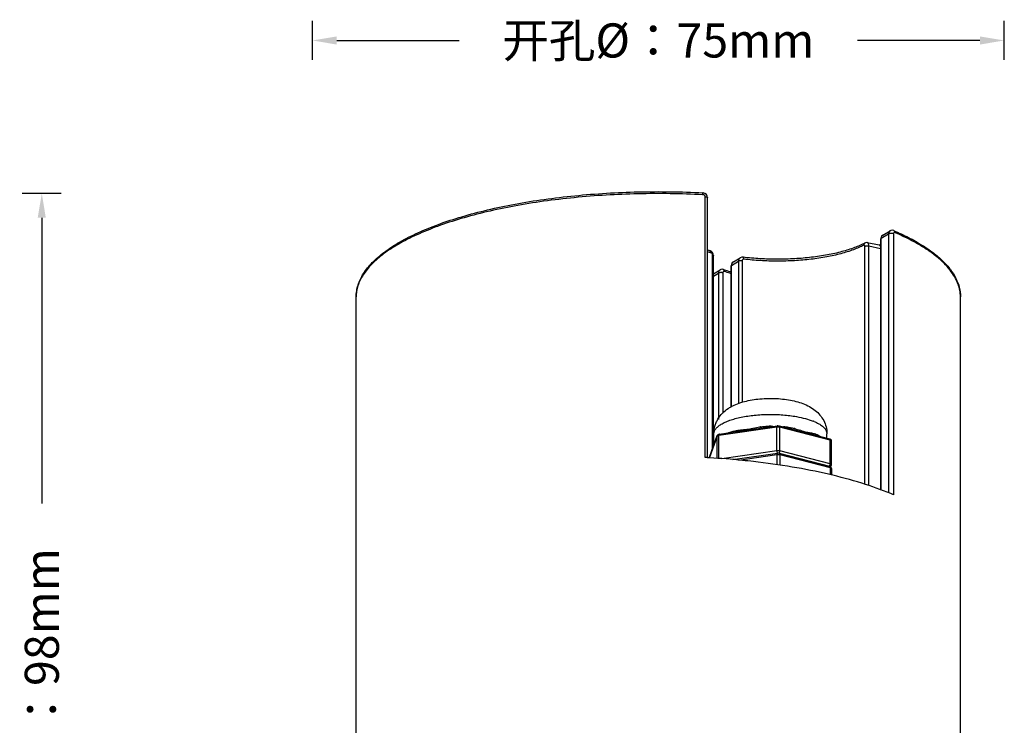
# Model space of a CAD drawing. Units: millimetres. Extents: x 21269 to 24125, y 1199 to 8254.
# Drawn here: x 21464 to 21565, y 5385 to 5457 of the extents above; entities that cross this region are included whole.
import ezdxf

# ---------------------------------------------------------------- set-up
doc = ezdxf.new("R2010")
doc.units = ezdxf.units.MM
doc.layers.add('02___PRT_ALL_AXES', color=7, linetype='Continuous')
doc.layers.add('06___PRT_ALL_SURFS', color=7, linetype='Continuous')
doc.styles.get("Standard").update_dxf_attribs({"font": 'arial.ttf'})
doc.dimstyles.new('ISO-25', dxfattribs={"dimtxt": 2.5, "dimasz": 2.5, "dimexe": 2, "dimexo": 0.625, "dimgap": 5, "dimtad": 0, "dimtxsty": 'Standard', "dimcen": 2.5, "dimadec": 0, "dimazin": 0, "dimtfac": 1, "dimtmove": 0, "dimatfit": 3, "dimfxl": 2, "dimfxlon": 1, "dimarcsym": 0})

# ---------------------------------------------------------------- blocks, each defined once
blk = doc.blocks.new('*D53')
at = {"color": 0, "lineweight": -2, "transparency": 16777216}
for p, q in [((21467.86, 5439.31), (21463.86, 5439.31)), ((21465.86, 5436.81), (21465.86, 5407.49)), ((21465.86, 5337.03), (21465.86, 5366.36)), ((21467.86, 5334.53), (21463.86, 5334.53))]:
    blk.add_line(p, q, dxfattribs=at)
at = {"color": 0, "transparency": 16777216}
for points in [[(21465.44, 5436.81), (21466.27, 5436.81), (21465.86, 5439.31)], [(21465.44, 5337.03), (21466.27, 5337.03), (21465.86, 5334.53)]]:
    blk.add_solid(points, dxfattribs=at)
at = {"layer": 'Defpoints', "color": 0, "transparency": 16777216}
for p in [(21465.86, 5439.31), (21533.9, 5439.31), (21487.62, 5334.53)]:
    blk.add_point(p, dxfattribs=at)
at = {"color": 0, "transparency": 16777216, "insert": (21465.86, 5386.92), "char_height": 2.5, "attachment_point": 5, "rotation": 90}
blk.add_mtext('{\\fMicrosoft YaHei UI|b0|i0|c134|p34;\\H1.4x;高度H：98mm}', dxfattribs=at)
blk = doc.blocks.new('*D54')
at = {"color": 0, "lineweight": -2, "transparency": 16777216}
for p, q in [((21493.62, 5453.01), (21493.62, 5457.01)), ((21564.62, 5453.01), (21564.62, 5457.01)), ((21496.12, 5455.01), (21508.69, 5455.01)), ((21562.12, 5455.01), (21549.55, 5455.01))]:
    blk.add_line(p, q, dxfattribs=at)
at = {"color": 0, "transparency": 16777216}
for points in [[(21496.12, 5455.42), (21496.12, 5454.59), (21493.62, 5455.01)], [(21562.12, 5455.42), (21562.12, 5454.59), (21564.62, 5455.01)]]:
    blk.add_solid(points, dxfattribs=at)
at = {"layer": 'Defpoints', "color": 0, "transparency": 16777216}
for p in [(21564.62, 5455.01), (21564.62, 5345.5), (21493.62, 5343.76)]:
    blk.add_point(p, dxfattribs=at)
at = {"color": 0, "transparency": 16777216, "insert": (21529.12, 5455.01), "char_height": 2.5, "attachment_point": 5}
blk.add_mtext('{\\fMicrosoft YaHei UI|b0|i0|c134|p34;\\H1.4x;开孔\\fArial|b0|i0|c0|p34;Ø\\fMicrosoft YaHei UI|b0|i0|c134|p34;：7\\fArial|b0|i0|c0|p34;5mm}', dxfattribs=at)

msp = doc.modelspace()

# ---------------------------------------------------------------- linework, layer by layer
at = {"color": 7, "linetype": 'Continuous'}
for p, q in [((21533.704, 5439.175), (21533.669, 5439.176)), ((21533.704, 5439.175), (21533.67, 5439.177)), ((21533.918, 5412.195), (21533.918, 5438.976)), ((21534.172, 5412.176), (21534.172, 5438.875)), ((21552.159, 5435.035), (21552.913, 5435.482)), ((21553.263, 5435.502), (21553.263, 5435.502)), ((21551.958, 5408.862), (21551.958, 5434.649)), ((21551.998, 5434.701), (21552.751, 5435.147)), ((21551.998, 5408.848), (21551.998, 5434.701)), ((21552.751, 5435.147), (21552.751, 5408.573)), ((21553.244, 5435.16), (21553.244, 5408.379)), ((21534.416, 5433.432), (21534.416, 5433.432)), ((21550.314, 5409.454), (21550.314, 5433.877)), ((21550.563, 5434.255), (21551.776, 5434.015)), ((21550.719, 5409.314), (21550.719, 5433.912)), ((21550.719, 5433.912), (21551.932, 5433.672)), ((21551.932, 5433.672), (21551.932, 5408.872)), ((21534.678, 5413.081), (21534.678, 5432.991)), ((21534.787, 5413.383), (21534.787, 5432.912)), ((21536.636, 5431.927), (21537.344, 5432.347)), ((21536.82, 5432.276), (21537.53, 5432.696)), ((21537.344, 5432.347), (21537.344, 5417.71)), ((21537.709, 5432.392), (21537.709, 5417.846)), ((21534.787, 5431.071), (21535.457, 5431.468)), ((21536.596, 5417.401), (21536.596, 5431.876)), ((21536.636, 5417.431), (21536.636, 5431.927)), ((21534.787, 5430.832), (21535.286, 5431.128)), ((21535.286, 5431.128), (21535.286, 5416.118)), ((21535.741, 5431.155), (21535.741, 5416.762)), ((21541.295, 5415.332), (21535.341, 5414.47)), ((21539.589, 5415.213), (21541.344, 5415.467)), ((21540.133, 5415.286), (21540.138, 5415.396)), ((21541.295, 5412.889), (21541.295, 5415.332)), ((21541.522, 5415.459), (21543.096, 5415.053)), ((21541.593, 5412.877), (21541.593, 5415.32)), ((21546.754, 5413.988), (21541.593, 5415.32)), ((21535.16, 5414.388), (21534.368, 5412.193)), ((21534.379, 5412.252), (21535.171, 5414.447)), ((21535.171, 5414.447), (21535.16, 5414.388)), ((21535.16, 5412.102), (21535.16, 5414.388)), ((21535.254, 5414.45), (21535.341, 5414.47)), ((21535.341, 5412.088), (21535.341, 5414.47)), ((21535.39, 5414.605), (21537.155, 5414.86)), ((21536.803, 5414.912), (21536.973, 5414.956)), ((21545.11, 5414.533), (21546.684, 5414.127)), ((21545.248, 5414.609), (21545.384, 5414.55)), ((21545.505, 5414.488), (21545.683, 5414.386)), ((21546.754, 5411.545), (21546.754, 5413.988)), ((21546.874, 5411.463), (21546.874, 5413.906)), ((21534.366, 5412.18), (21534.368, 5412.193)), ((21534.379, 5412.252), (21534.368, 5412.193)), ((21534.368, 5412.161), (21534.368, 5412.193)), ((21541.295, 5412.889), (21535.622, 5412.067)), ((21536.751, 5411.983), (21541.344, 5412.648)), ((21537.332, 5411.939), (21541.295, 5412.513)), ((21541.295, 5412.513), (21541.295, 5411.466)), ((21541.365, 5412.646), (21541.334, 5412.695)), ((21541.522, 5412.64), (21546.684, 5411.308)), ((21546.754, 5411.545), (21541.593, 5412.877)), ((21541.593, 5412.501), (21541.593, 5411.416)), ((21541.593, 5412.501), (21546.754, 5411.169)), ((21546.651, 5411.312), (21546.694, 5411.355)), ((21546.74, 5411.279), (21546.772, 5411.292)), ((21546.825, 5411.519), (21546.754, 5411.545)), ((21546.754, 5411.169), (21546.754, 5410.422)), ((21546.805, 5411.235), (21546.861, 5411.391)), ((21546.874, 5411.463), (21546.866, 5411.486)), ((21546.874, 5411.087), (21546.874, 5410.396))]:
    msp.add_line(p, q, dxfattribs=at)
for points in [[(21534.172, 5438.875), (21534.147, 5439.026), (21534.052, 5439.191), (21533.899, 5439.312), (21533.712, 5439.37), (21533.675, 5439.373)], [(21553.263, 5435.502), (21553.13, 5435.534), (21552.977, 5435.512), (21552.912, 5435.481)], [(21552.159, 5435.035), (21552.064, 5434.956), (21551.984, 5434.814), (21551.958, 5434.649)], [(21534.787, 5432.912), (21534.759, 5433.083), (21534.67, 5433.253), (21534.534, 5433.378), (21534.416, 5433.432)], [(21550.563, 5434.255), (21550.507, 5434.261), (21550.373, 5434.24), (21550.323, 5434.218)], [(21551.958, 5433.913), (21551.856, 5433.989), (21551.776, 5434.015)], [(21537.831, 5432.758), (21537.683, 5432.754), (21537.53, 5432.697)], [(21535.787, 5431.506), (21535.666, 5431.525), (21535.52, 5431.499), (21535.456, 5431.468)], [(21536.82, 5432.276), (21536.701, 5432.174), (21536.619, 5432.025), (21536.596, 5431.876)]]:
    msp.add_lwpolyline(points, dxfattribs=at)
for centre, radius, start, end in [((21538.542, 5447.481), 14.642, 252.56328, 253.63134), ((21551.827, 5433.137), 0.546, 75.81747, 78.86999), ((21538.613, 5447.132), 14.498, 252.07373, 253.62865), ((21541.516, 5402.055), 13.298, 98.33068, 98.53023), ((21540.626, 5408.506), 6.915, 98.61778, 98.9635), ((21540.62, 5398.471), 16.932, 89.13567, 91.6321), ((21540.719, 5400.052), 15.348, 83.36289, 85.32737), ((21541.394, 5408.806), 6.593, 74.75077, 75.38072), ((21542.914, 5410.648), 5.689, 67.4625, 68.49027), ((21544.57, 5412.789), 1.942, 69.58061, 72.73363), ((21543.551, 5410.827), 4.151, 61.9149, 63.78093), ((21546.668, 5414.064), 0.0644, 64.57504, 75.79676), ((21529.239, 5324.872), 87.448, 86.76093, 86.93294), ((21529.252, 5325.092), 87.228, 86.63204, 86.76092), ((21546.668, 5411.245), 0.0644, 64.58536, 75.79686), ((21546.696, 5411.45), 0.176, 328.14269, 340.24577), ((21541.837, 5381.463), 29.233, 67.03311, 67.61993)]:
    msp.add_arc(centre, radius, start, end, dxfattribs=at)
for points, knots in [([(21498.12, 5428.689), (21498.12, 5428.892), (21498.152, 5429.303), (21498.348, 5430.127), (21498.848, 5431.151), (21499.787, 5432.291), (21501.049, 5433.366), (21502.62, 5434.377), (21504.485, 5435.318), (21506.625, 5436.183), (21509.018, 5436.965), (21511.64, 5437.654), (21514.46, 5438.243), (21517.448, 5438.725), (21521.658, 5439.225), (21527.087, 5439.546), (21531.473, 5439.486), (21533.675, 5439.373)], [0, 0, 0, 0, 0.0155059, 0.0312392, 0.0643966, 0.1012916, 0.1430589, 0.1903473, 0.2433822, 0.3020923, 0.3661907, 0.4352317, 0.5086493, 0.5857841, 0.6659044, 0.8318913, 1, 1, 1, 1]), ([(21533.67, 5439.177), (21531.459, 5439.289), (21527.056, 5439.348), (21521.607, 5439.026), (21517.381, 5438.524), (21514.384, 5438.04), (21511.555, 5437.45), (21508.928, 5436.761), (21506.531, 5435.98), (21504.392, 5435.117), (21502.533, 5434.181), (21500.975, 5433.181), (21499.905, 5432.274), (21499.231, 5431.521), (21498.71, 5430.805), (21498.336, 5430.044), (21498.15, 5429.265), (21498.12, 5428.879), (21498.12, 5428.689)], [0, 0, 0, 0, 0.1693639, 0.3365605, 0.4172485, 0.4949118, 0.5688059, 0.6382538, 0.7026656, 0.7615626, 0.8146121, 0.8616779, 0.9028986, 0.921486, 0.9388596, 0.9705767, 0.9854439, 1, 1, 1, 1]), ([(21533.704, 5439.175), (21533.704, 5439.202), (21533.703, 5439.25), (21533.698, 5439.311), (21533.69, 5439.35), (21533.683, 5439.369), (21533.677, 5439.373), (21533.675, 5439.373)], [0, 0, 0, 0, 0.3907275, 0.7016104, 0.9056882, 0.9646646, 1, 1, 1, 1]), ([(21533.918, 5438.976), (21533.918, 5439.002), (21533.905, 5439.055), (21533.839, 5439.14), (21533.757, 5439.172), (21533.704, 5439.175)], [0, 0, 0, 0, 0.2438851, 0.4954739, 1, 1, 1, 1]), ([(21533.918, 5438.976), (21533.951, 5438.974), (21534.013, 5438.967), (21534.084, 5438.949), (21534.129, 5438.928), (21534.157, 5438.91), (21534.172, 5438.888), (21534.172, 5438.875)], [0, 0, 0, 0, 0.3490737, 0.6446167, 0.7632301, 0.8604471, 1, 1, 1, 1]), ([(21552.912, 5435.481), (21552.887, 5435.466), (21552.84, 5435.426), (21552.77, 5435.317), (21552.751, 5435.215), (21552.751, 5435.147)], [0, 0, 0, 0, 0.226981, 0.4671853, 1, 1, 1, 1]), ([(21553.263, 5435.502), (21553.784, 5435.278), (21554.772, 5434.818), (21556.138, 5434.055), (21557.319, 5433.251), (21558.309, 5432.409), (21559.098, 5431.529), (21559.679, 5430.612), (21560.038, 5429.662), (21560.12, 5429.008), (21560.12, 5428.689)], [0, 0, 0, 0, 0.167188, 0.3208343, 0.460834, 0.5877904, 0.7028999, 0.8080523, 0.9058648, 1, 1, 1, 1]), ([(21553.38, 5435.29), (21553.38, 5435.335), (21553.366, 5435.403), (21553.315, 5435.472), (21553.281, 5435.494), (21553.263, 5435.502)], [0, 0, 0, 0, 0.5336638, 0.7727736, 1, 1, 1, 1]), ([(21551.958, 5434.649), (21551.958, 5434.654), (21551.963, 5434.676), (21551.983, 5434.692), (21551.998, 5434.701)], [0, 0, 0, 0, 0.2034556, 1, 1, 1, 1]), ([(21551.998, 5434.701), (21551.998, 5434.769), (21552.016, 5434.872), (21552.087, 5434.981), (21552.134, 5435.02), (21552.159, 5435.035)], [0, 0, 0, 0, 0.5335602, 0.7736332, 1, 1, 1, 1]), ([(21553.244, 5435.16), (21553.208, 5435.175), (21553.122, 5435.194), (21552.989, 5435.201), (21552.876, 5435.19), (21552.797, 5435.169), (21552.765, 5435.155), (21552.751, 5435.147)], [0, 0, 0, 0, 0.2348245, 0.516798, 0.7894197, 0.9052946, 1, 1, 1, 1]), ([(21553.38, 5435.29), (21553.364, 5435.297), (21553.33, 5435.304), (21553.28, 5435.28), (21553.25, 5435.226), (21553.244, 5435.183), (21553.244, 5435.16)], [0, 0, 0, 0, 0.2235699, 0.4365492, 0.687942, 1, 1, 1, 1]), ([(21559.871, 5430.029), (21559.779, 5430.276), (21559.541, 5430.771), (21559.053, 5431.478), (21558.427, 5432.17), (21557.667, 5432.844), (21556.776, 5433.497), (21555.757, 5434.129), (21554.615, 5434.735), (21553.804, 5435.108), (21553.38, 5435.29)], [0, 0, 0, 0, 0.0922335, 0.1917279, 0.300081, 0.4183684, 0.5472728, 0.6871641, 0.8381507, 1, 1, 1, 1]), ([(21534.527, 5433.222), (21534.527, 5433.247), (21534.522, 5433.295), (21534.501, 5433.359), (21534.466, 5433.408), (21534.433, 5433.427), (21534.416, 5433.432)], [0, 0, 0, 0, 0.2982498, 0.5634113, 0.793301, 1, 1, 1, 1]), ([(21550.322, 5434.218), (21549.979, 5434.034), (21549.203, 5433.698), (21547.913, 5433.297), (21546.437, 5432.97), (21544.818, 5432.73), (21543.101, 5432.583), (21541.336, 5432.535), (21539.572, 5432.587), (21538.405, 5432.689), (21537.831, 5432.758)], [0, 0, 0, 0, 0.0916972, 0.198515, 0.3181275, 0.4477232, 0.5841417, 0.723994, 0.8637801, 1, 1, 1, 1]), ([(21550.21, 5434.008), (21549.867, 5433.825), (21549.095, 5433.49), (21547.815, 5433.09), (21546.359, 5432.767), (21544.764, 5432.53), (21543.076, 5432.386), (21541.341, 5432.338), (21539.607, 5432.389), (21538.459, 5432.489), (21537.895, 5432.557)], [0, 0, 0, 0, 0.0930834, 0.2004336, 0.3200828, 0.449429, 0.5854434, 0.7248281, 0.8641555, 1, 1, 1, 1]), ([(21550.21, 5434.008), (21550.21, 5434.051), (21550.227, 5434.136), (21550.287, 5434.199), (21550.322, 5434.218)], [0, 0, 0, 0, 0.5254576, 1, 1, 1, 1]), ([(21550.314, 5433.877), (21550.314, 5433.899), (21550.31, 5433.94), (21550.291, 5433.991), (21550.252, 5434.022), (21550.222, 5434.015), (21550.21, 5434.008)], [0, 0, 0, 0, 0.3325155, 0.5966252, 0.7973597, 1, 1, 1, 1]), ([(21550.314, 5433.877), (21550.338, 5433.89), (21550.399, 5433.91), (21550.499, 5433.925), (21550.609, 5433.927), (21550.684, 5433.919), (21550.719, 5433.912)], [0, 0, 0, 0, 0.2011967, 0.4564877, 0.7349522, 1, 1, 1, 1]), ([(21550.719, 5433.912), (21550.719, 5433.934), (21550.718, 5433.978), (21550.709, 5434.049), (21550.69, 5434.121), (21550.659, 5434.187), (21550.616, 5434.235), (21550.58, 5434.251), (21550.563, 5434.255)], [0, 0, 0, 0, 0.1666437, 0.3230988, 0.5342409, 0.7146137, 0.8663474, 1, 1, 1, 1]), ([(21551.776, 5434.015), (21551.8, 5434.011), (21551.849, 5433.982), (21551.897, 5433.903), (21551.926, 5433.796), (21551.932, 5433.716), (21551.932, 5433.672)], [0, 0, 0, 0, 0.1805897, 0.4011461, 0.6763839, 1, 1, 1, 1]), ([(21534.678, 5432.991), (21534.678, 5433.041), (21534.648, 5433.138), (21534.571, 5433.209), (21534.527, 5433.222)], [0, 0, 0, 0, 0.5246418, 1, 1, 1, 1]), ([(21534.678, 5432.991), (21534.693, 5432.986), (21534.721, 5432.976), (21534.762, 5432.956), (21534.787, 5432.929), (21534.787, 5432.912)], [0, 0, 0, 0, 0.3452732, 0.627527, 1, 1, 1, 1]), ([(21537.53, 5432.696), (21537.473, 5432.663), (21537.374, 5432.557), (21537.344, 5432.418), (21537.344, 5432.347)], [0, 0, 0, 0, 0.4844903, 1, 1, 1, 1]), ([(21537.709, 5432.392), (21537.641, 5432.401), (21537.54, 5432.401), (21537.418, 5432.379), (21537.365, 5432.36), (21537.344, 5432.347)], [0, 0, 0, 0, 0.5550913, 0.8042882, 1, 1, 1, 1]), ([(21537.895, 5432.557), (21537.871, 5432.56), (21537.822, 5432.557), (21537.759, 5432.522), (21537.718, 5432.463), (21537.709, 5432.416), (21537.709, 5432.392)], [0, 0, 0, 0, 0.2560859, 0.5017476, 0.7464377, 1, 1, 1, 1]), ([(21537.895, 5432.557), (21537.895, 5432.584), (21537.892, 5432.632), (21537.882, 5432.688), (21537.869, 5432.723), (21537.856, 5432.745), (21537.841, 5432.757), (21537.831, 5432.758)], [0, 0, 0, 0, 0.3577769, 0.6501804, 0.7660795, 0.8611126, 1, 1, 1, 1]), ([(21535.456, 5431.468), (21535.43, 5431.452), (21535.381, 5431.411), (21535.307, 5431.301), (21535.286, 5431.197), (21535.286, 5431.128)], [0, 0, 0, 0, 0.2326029, 0.4747718, 1, 1, 1, 1]), ([(21535.787, 5431.506), (21535.86, 5431.484), (21536.139, 5431.396), (21536.417, 5431.299), (21536.62, 5431.221)], [0, 0, 0, 0, 0.2577436, 1, 1, 1, 1]), ([(21535.899, 5431.296), (21535.899, 5431.321), (21535.895, 5431.368), (21535.873, 5431.432), (21535.837, 5431.481), (21535.804, 5431.501), (21535.787, 5431.506)], [0, 0, 0, 0, 0.2961105, 0.5604506, 0.7911755, 1, 1, 1, 1]), ([(21536.596, 5431.876), (21536.596, 5431.881), (21536.6, 5431.903), (21536.62, 5431.918), (21536.636, 5431.927)], [0, 0, 0, 0, 0.2036562, 1, 1, 1, 1]), ([(21536.636, 5431.927), (21536.636, 5431.998), (21536.659, 5432.104), (21536.739, 5432.217), (21536.792, 5432.259), (21536.82, 5432.276)], [0, 0, 0, 0, 0.5137445, 0.7588793, 1, 1, 1, 1]), ([(21535.741, 5431.155), (21535.704, 5431.166), (21535.622, 5431.179), (21535.498, 5431.181), (21535.383, 5431.166), (21535.313, 5431.144), (21535.286, 5431.128)], [0, 0, 0, 0, 0.2527608, 0.5339279, 0.7968546, 1, 1, 1, 1]), ([(21535.899, 5431.296), (21535.88, 5431.301), (21535.84, 5431.305), (21535.784, 5431.278), (21535.748, 5431.223), (21535.741, 5431.179), (21535.741, 5431.155)], [0, 0, 0, 0, 0.2379481, 0.4663137, 0.7146855, 1, 1, 1, 1]), ([(21536.624, 5431.052), (21536.566, 5431.073), (21536.327, 5431.16), (21536.084, 5431.239), (21535.899, 5431.296)], [0, 0, 0, 0, 0.2428168, 1, 1, 1, 1]), ([(21560.12, 5428.689), (21560.12, 5428.914), (21560.077, 5429.371), (21559.952, 5429.812), (21559.871, 5430.029)], [0, 0, 0, 0, 0.4927259, 1, 1, 1, 1]), ([(21534.82, 5414.641), (21534.82, 5414.906), (21534.875, 5415.306), (21535.054, 5415.802), (21535.292, 5416.262), (21535.683, 5416.768), (21536.17, 5417.165), (21536.589, 5417.419), (21537.024, 5417.64), (21537.608, 5417.863), (21538.353, 5418.055), (21539.144, 5418.188), (21539.97, 5418.262), (21541.086, 5418.283), (21542.187, 5418.19), (21543.233, 5417.976), (21543.957, 5417.75), (21544.631, 5417.447), (21545.04, 5417.179), (21545.229, 5417.026)], [0, 0, 0, 0, 0.0639143, 0.0954464, 0.1268093, 0.188308, 0.2476007, 0.2768985, 0.3061203, 0.3651803, 0.4266501, 0.4911554, 0.5580199, 0.6260958, 0.759636, 0.8226688, 0.8829308, 0.9415903, 1, 1, 1, 1]), ([(21534.82, 5414.641), (21534.82, 5414.727), (21534.856, 5414.909), (21535.01, 5415.165), (21535.252, 5415.406), (21535.58, 5415.633), (21535.987, 5415.843), (21536.469, 5416.034), (21537.019, 5416.202), (21537.854, 5416.399), (21539, 5416.567), (21540.438, 5416.644), (21541.888, 5416.598), (21542.843, 5416.481), (21543.304, 5416.399)], [0, 0, 0, 0, 0.0281265, 0.0594089, 0.0960594, 0.139154, 0.1890744, 0.2456601, 0.3084428, 0.3767483, 0.5262581, 0.6860905, 0.8470936, 1, 1, 1, 1]), ([(21543.304, 5416.399), (21543.61, 5416.344), (21544.183, 5416.22), (21544.743, 5416.042), (21545, 5415.941)], [0, 0, 0, 0, 0.5303449, 1, 1, 1, 1]), ([(21545.229, 5417.026), (21545.402, 5416.887), (21545.728, 5416.572), (21546.111, 5416.001), (21546.363, 5415.346), (21546.42, 5414.876), (21546.42, 5414.641)], [0, 0, 0, 0, 0.2423271, 0.4900962, 0.7437078, 1, 1, 1, 1]), ([(21536.973, 5414.956), (21537.165, 5414.998), (21537.571, 5415.042), (21538.088, 5415.078), (21538.521, 5415.141), (21538.974, 5415.228), (21539.316, 5415.3), (21539.548, 5415.336)], [0, 0, 0, 0, 0.2259837, 0.4689359, 0.5972611, 0.7293081, 1, 1, 1, 1]), ([(21537.155, 5414.86), (21537.346, 5414.887), (21537.735, 5414.932), (21538.327, 5415.003), (21538.93, 5415.105), (21539.337, 5415.175), (21539.543, 5415.206)], [0, 0, 0, 0, 0.2400812, 0.4870489, 0.7410091, 1, 1, 1, 1]), ([(21539.59, 5415.343), (21539.635, 5415.35), (21539.817, 5415.375), (21540, 5415.392), (21540.138, 5415.396)], [0, 0, 0, 0, 0.2494324, 1, 1, 1, 1]), ([(21541.344, 5415.467), (21541.327, 5415.465), (21541.306, 5415.429), (21541.297, 5415.383), (21541.295, 5415.35), (21541.295, 5415.332)], [0, 0, 0, 0, 0.3589909, 0.6502068, 1, 1, 1, 1]), ([(21541.295, 5415.332), (21541.346, 5415.34), (21541.446, 5415.344), (21541.546, 5415.332), (21541.593, 5415.32)], [0, 0, 0, 0, 0.5144537, 1, 1, 1, 1]), ([(21541.344, 5415.467), (21541.389, 5415.474), (21541.449, 5415.474), (21541.508, 5415.463), (21541.522, 5415.459)], [0, 0, 0, 0, 0.7547151, 1, 1, 1, 1]), ([(21541.522, 5415.459), (21541.533, 5415.456), (21541.554, 5415.444), (21541.577, 5415.412), (21541.59, 5415.369), (21541.593, 5415.337), (21541.593, 5415.32)], [0, 0, 0, 0, 0.1982405, 0.424982, 0.6942135, 1, 1, 1, 1]), ([(21542.493, 5415.296), (21542.541, 5415.291), (21542.731, 5415.264), (21542.919, 5415.222), (21543.058, 5415.185)], [0, 0, 0, 0, 0.2518854, 1, 1, 1, 1]), ([(21543.128, 5415.167), (21543.319, 5415.115), (21543.597, 5415.026), (21543.962, 5414.914), (21544.223, 5414.846), (21544.472, 5414.793), (21544.78, 5414.734), (21545.005, 5414.687), (21545.147, 5414.643)], [0, 0, 0, 0, 0.2842937, 0.4198341, 0.5490619, 0.6712361, 0.7866041, 1, 1, 1, 1]), ([(21545.094, 5415.903), (21545.26, 5415.834), (21545.561, 5415.692), (21545.841, 5415.51), (21545.96, 5415.414)], [0, 0, 0, 0, 0.5402401, 1, 1, 1, 1]), ([(21545.96, 5415.414), (21546.031, 5415.357), (21546.157, 5415.241), (21546.306, 5415.047), (21546.399, 5414.847), (21546.42, 5414.707), (21546.42, 5414.641)], [0, 0, 0, 0, 0.2933501, 0.5522768, 0.7839752, 1, 1, 1, 1]), ([(21535.16, 5414.388), (21535.166, 5414.402), (21535.196, 5414.429), (21535.232, 5414.443), (21535.254, 5414.45)], [0, 0, 0, 0, 0.3990105, 1, 1, 1, 1]), ([(21535.171, 5414.447), (21535.179, 5414.47), (21535.203, 5414.512), (21535.274, 5414.576), (21535.344, 5414.598), (21535.39, 5414.605)], [0, 0, 0, 0, 0.2557425, 0.5066838, 1, 1, 1, 1]), ([(21535.39, 5414.604), (21535.373, 5414.602), (21535.352, 5414.567), (21535.343, 5414.52), (21535.341, 5414.487), (21535.341, 5414.47)], [0, 0, 0, 0, 0.3589909, 0.6502068, 1, 1, 1, 1]), ([(21536.279, 5414.735), (21536.321, 5414.751), (21536.493, 5414.815), (21536.669, 5414.872), (21536.803, 5414.912)], [0, 0, 0, 0, 0.2406396, 1, 1, 1, 1]), ([(21536.767, 5414.798), (21536.773, 5414.805), (21536.796, 5414.839), (21536.803, 5414.881), (21536.803, 5414.912)], [0, 0, 0, 0, 0.2199052, 1, 1, 1, 1]), ([(21543.096, 5415.053), (21543.447, 5414.962), (21543.955, 5414.805), (21544.63, 5414.647), (21544.953, 5414.574), (21545.11, 5414.533)], [0, 0, 0, 0, 0.5221999, 0.7666465, 1, 1, 1, 1]), ([(21546.684, 5414.127), (21546.709, 5414.12), (21546.758, 5414.102), (21546.82, 5414.054), (21546.864, 5413.986), (21546.874, 5413.932), (21546.874, 5413.906)], [0, 0, 0, 0, 0.2442843, 0.4922856, 0.7451604, 1, 1, 1, 1]), ([(21546.696, 5414.123), (21546.705, 5414.118), (21546.728, 5414.099), (21546.75, 5414.051), (21546.754, 5414.01), (21546.754, 5413.988)], [0, 0, 0, 0, 0.2008456, 0.5608203, 1, 1, 1, 1]), ([(21546.754, 5413.988), (21546.771, 5413.983), (21546.802, 5413.973), (21546.846, 5413.953), (21546.874, 5413.924), (21546.874, 5413.906)], [0, 0, 0, 0, 0.3485724, 0.6317876, 1, 1, 1, 1]), ([(21538.873, 5411.784), (21538.504, 5411.826), (21537.008, 5411.985), (21535.507, 5412.102), (21534.376, 5412.169)], [0, 0, 0, 0, 0.2467779, 1, 1, 1, 1]), ([(21541.593, 5412.877), (21541.546, 5412.889), (21541.446, 5412.901), (21541.346, 5412.897), (21541.295, 5412.889)], [0, 0, 0, 0, 0.4855463, 1, 1, 1, 1]), ([(21541.334, 5412.695), (21541.321, 5412.724), (21541.302, 5412.789), (21541.295, 5412.855), (21541.295, 5412.889)], [0, 0, 0, 0, 0.4830318, 1, 1, 1, 1]), ([(21541.344, 5412.648), (21541.327, 5412.646), (21541.306, 5412.61), (21541.297, 5412.563), (21541.295, 5412.531), (21541.295, 5412.513)], [0, 0, 0, 0, 0.3589909, 0.6502068, 1, 1, 1, 1]), ([(21541.295, 5412.513), (21541.346, 5412.521), (21541.446, 5412.525), (21541.546, 5412.513), (21541.593, 5412.501)], [0, 0, 0, 0, 0.5144537, 1, 1, 1, 1]), ([(21541.522, 5412.64), (21541.508, 5412.644), (21541.449, 5412.655), (21541.389, 5412.655), (21541.344, 5412.648)], [0, 0, 0, 0, 0.2452861, 1, 1, 1, 1]), ([(21541.487, 5412.642), (21541.491, 5412.645), (21541.508, 5412.657), (21541.523, 5412.673), (21541.532, 5412.687)], [0, 0, 0, 0, 0.2298568, 1, 1, 1, 1]), ([(21541.522, 5412.64), (21541.533, 5412.637), (21541.554, 5412.625), (21541.577, 5412.593), (21541.59, 5412.55), (21541.593, 5412.518), (21541.593, 5412.501)], [0, 0, 0, 0, 0.1982405, 0.424982, 0.6942135, 1, 1, 1, 1]), ([(21541.532, 5412.687), (21541.552, 5412.713), (21541.581, 5412.775), (21541.593, 5412.843), (21541.593, 5412.877)], [0, 0, 0, 0, 0.4914741, 1, 1, 1, 1]), ([(21552.968, 5408.494), (21551.991, 5408.896), (21549.888, 5409.637), (21546.51, 5410.538), (21542.798, 5411.273), (21540.209, 5411.633), (21538.873, 5411.784)], [0, 0, 0, 0, 0.2183404, 0.4601732, 0.7220948, 1, 1, 1, 1]), ([(21546.694, 5411.355), (21546.699, 5411.361), (21546.717, 5411.388), (21546.731, 5411.419), (21546.738, 5411.443)], [0, 0, 0, 0, 0.2372708, 1, 1, 1, 1]), ([(21546.696, 5411.303), (21546.705, 5411.299), (21546.728, 5411.28), (21546.75, 5411.232), (21546.754, 5411.191), (21546.754, 5411.169)], [0, 0, 0, 0, 0.2008427, 0.5608133, 1, 1, 1, 1]), ([(21546.738, 5411.443), (21546.741, 5411.452), (21546.75, 5411.485), (21546.754, 5411.519), (21546.754, 5411.545)], [0, 0, 0, 0, 0.2552017, 1, 1, 1, 1]), ([(21546.754, 5411.169), (21546.771, 5411.164), (21546.802, 5411.154), (21546.846, 5411.134), (21546.874, 5411.105), (21546.874, 5411.087)], [0, 0, 0, 0, 0.3485724, 0.6317876, 1, 1, 1, 1]), ([(21546.772, 5411.292), (21546.78, 5411.295), (21546.808, 5411.312), (21546.832, 5411.336), (21546.845, 5411.357)], [0, 0, 0, 0, 0.2542924, 1, 1, 1, 1]), ([(21546.874, 5411.087), (21546.874, 5411.123), (21546.855, 5411.195), (21546.804, 5411.248), (21546.775, 5411.268)], [0, 0, 0, 0, 0.5034012, 1, 1, 1, 1]), ([(21546.866, 5411.486), (21546.864, 5411.489), (21546.853, 5411.502), (21546.838, 5411.512), (21546.825, 5411.519)], [0, 0, 0, 0, 0.2111242, 1, 1, 1, 1])]:
    msp.add_open_spline(points, degree=3, knots=knots, dxfattribs=at)
for points in [[(21534.366, 5412.18), (21534.366, 5412.205), (21534.37, 5412.229), (21534.379, 5412.252)], [(21546.775, 5411.268), (21546.747, 5411.287), (21546.716, 5411.3), (21546.684, 5411.308)], [(21546.874, 5411.463), (21546.874, 5411.438), (21546.869, 5411.414), (21546.861, 5411.391)]]:
    msp.add_open_spline(points, degree=3, dxfattribs=at)
at = {"layer": '02___PRT_ALL_AXES', "color": 7, "linetype": 'Continuous'}
for p, q in [((21534.82, 5413.475), (21534.82, 5414.641)), ((21546.42, 5414.195), (21546.42, 5414.641))]:
    msp.add_line(p, q, dxfattribs=at)
at = {"layer": '06___PRT_ALL_SURFS', "color": 7, "linetype": 'Continuous'}
for p, q in [((21498.12, 5376.26), (21498.12, 5428.689)), ((21560.12, 5372.589), (21560.12, 5428.689))]:
    msp.add_line(p, q, dxfattribs=at)

# ---------------------------------------------------------------- dimensions: what is measured, and where the dimension line sits
dim = msp.add_linear_dim(base=(21564.62, 5455.005), p1=(21493.62, 5343.759), p2=(21564.62, 5345.502), text='{\\fMicrosoft YaHei UI|b0|i0|c134|p34;\\H1.4x;开孔\\fArial|b0|i0|c0|p34;Ø\\fMicrosoft YaHei UI|b0|i0|c134|p34;：7\\fArial|b0|i0|c0|p34;5mm}', dimstyle='ISO-25')
dim.commit()
dim.dimension.update_dxf_attribs({"geometry": '*D54', "text_midpoint": (21529.12, 5455.005), "dimtype": 160})
dim = msp.add_linear_dim(base=(21465.856, 5439.312), p1=(21487.62, 5334.532), p2=(21533.899, 5439.312), angle=90, text='{\\fMicrosoft YaHei UI|b0|i0|c134|p34;\\H1.4x;高度H：98mm}', dimstyle='ISO-25')
dim.commit()
dim.dimension.update_dxf_attribs({"geometry": '*D53', "text_midpoint": (21465.856, 5386.922), "dimtype": 160})

doc.saveas('drawing.dxf')
